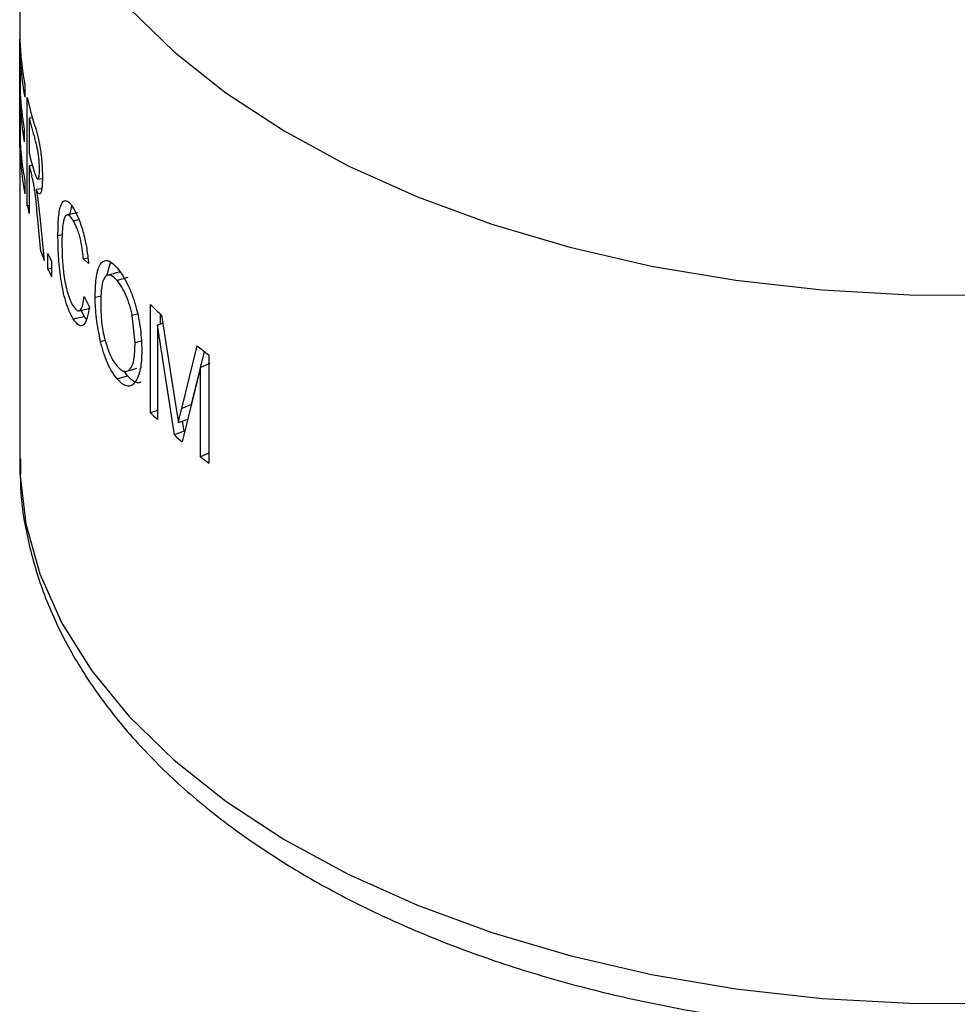
# Model space of a CAD drawing. Units: millimetres. Extents: x 0 to 42, y 0 to 29.8.
# Drawn here: x 38.3 to 38.4, y 20.9 to 21 of the extents above; entities that cross this region are included whole.
import ezdxf

# ---------------------------------------------------------------- set-up
doc = ezdxf.new("R2010")
doc.units = ezdxf.units.MM

msp = doc.modelspace()

# ---------------------------------------------------------------- linework, layer by layer
for p, q in [((38.29403343293257, 21.0131174307791), (38.29403343293257, 20.93758740567967)), ((38.29405111393255, 20.97120486094701), (38.29405111393255, 20.98273911457981)), ((38.29419483523164, 20.98054605571572), (38.29408947713567, 20.98054401856491)), ((38.29408947713567, 20.98054401856491), (38.29408947713567, 20.97694892652352)), ((38.29456539705514, 20.97787802445619), (38.29456539705514, 20.97652986494066)), ((38.29419483523164, 20.97560280415881), (38.29408947713567, 20.975600767008)), ((38.29483932341277, 20.96497616087394), (38.29483932341277, 20.97651041450675)), ((38.29408947713567, 20.975600767008), (38.29408947713567, 20.97170608396316)), ((38.29538894988163, 20.97435174183851), (38.29503594528212, 20.97432266700968)), ((38.29503594528212, 20.97432266700968), (38.29503594528212, 20.97057777946656)), ((38.29452827213825, 20.97314549411029), (38.29452827213825, 20.97179733459477)), ((38.29412227785522, 20.97120563358881), (38.29405111393255, 20.97120486094701)), ((38.29538894988163, 20.96925869477987), (38.29503594528212, 20.96922961995104)), ((38.29503594528212, 20.96922961995104), (38.29503594528212, 20.9641365728924)), ((38.29458446167542, 20.96758659957558), (38.29458446167542, 20.96623844006006)), ((38.29596770435369, 20.96781473333751), (38.29645109685656, 20.9678704301046)), ((38.29638203679237, 20.96675808403191), (38.29578759860033, 20.96669294786297)), ((38.29578759860033, 20.96669294786297), (38.2959639020552, 20.96563160248228)), ((38.2959639020552, 20.96563160248228), (38.296211768293, 20.96345939857414)), ((38.29503594528212, 20.96499065908807), (38.29483932341277, 20.96497616087394)), ((38.29938373689406, 20.96391638758669), (38.29958673382086, 20.96494989727385)), ((38.29629525395287, 20.96008176680626), (38.29596334158833, 20.96347055273941)), ((38.296211768293, 20.96345939857414), (38.29666164587066, 20.95914222582107)), ((38.29975948548481, 20.9633720008074), (38.30035848988272, 20.96349433999135)), ((38.29811361996338, 20.96181282467844), (38.29856715741734, 20.96188999962938)), ((38.29705094215073, 20.95821597272459), (38.29705094215073, 20.95986372324356)), ((38.29741918067602, 20.95904360018566), (38.29741918067602, 20.95739584966669)), ((38.30083805317227, 20.95929842405634), (38.30130516993254, 20.95940333570104)), ((38.30138019243234, 20.95881071494119), (38.30083805317227, 20.95929842405634)), ((38.30334281815087, 20.9575071360644), (38.30371974649872, 20.95893493936058)), ((38.29741918067602, 20.95826941270833), (38.29705094215073, 20.95821597272459)), ((38.30555728929843, 20.95730752725245), (38.30443733811318, 20.95698703671382)), ((38.30090472520083, 20.95530507846552), (38.30144936544108, 20.95421876281621)), ((38.30208591560675, 20.95520942590067), (38.30271327287592, 20.95536428024359)), ((38.30091433150753, 20.95316551158021), (38.30057512771609, 20.95382651242861)), ((38.30797107097523, 20.94289249960068), (38.30797107097523, 20.95442675323348)), ((38.29973560870468, 20.95292532065486), (38.30091433150753, 20.95316551158021)), ((38.30116236425973, 20.95288862980354), (38.30091433150753, 20.95316551158021)), ((38.30658155423548, 20.95342550152435), (38.30604358956972, 20.95325779303418)), ((38.30633671474309, 20.95033934596438), (38.30604358956972, 20.95325779303418)), ((38.3090468504997, 20.95234597603108), (38.3090468504997, 20.95340163174524)), ((38.3091628745935, 20.95329388205711), (38.31064855615672, 20.94379257288084)), ((38.30929726752454, 20.95243440528863), (38.30872768076291, 20.95223326826741)), ((38.30872768076291, 20.95223326826741), (38.30872768076291, 20.94216654244056)), ((38.31053008036962, 20.94052807424499), (38.30872768076291, 20.95223326826741)), ((38.30265764022349, 20.95049700524378), (38.30315186263333, 20.95062385413762)), ((38.30699001998358, 20.95054600954013), (38.30633671474309, 20.95033934596438)), ((38.3113110731251, 20.94336265150838), (38.31296211388086, 20.95002770842073)), ((38.3123451026227, 20.9437681043858), (38.31372653873071, 20.94942980171357)), ((38.31419617712184, 20.94906246678974), (38.31419617712184, 20.93752821315694)), ((38.30554849095267, 20.9468320910737), (38.30518563500294, 20.94733728412459)), ((38.31332106464732, 20.94772971713101), (38.31136587170087, 20.93980763447412)), ((38.31432996925088, 20.94815574275141), (38.31332106464732, 20.94772971713101)), ((38.31332106464732, 20.93820834055263), (38.31332106464732, 20.94772971713101)), ((38.30442842839597, 20.94651173026852), (38.30554849095267, 20.9468320910737)), ((38.30872768076291, 20.94315094860495), (38.30797107097523, 20.94289249960068)), ((38.31064855615672, 20.94379257288084), (38.31095360897822, 20.94181952760432)), ((38.3123451026227, 20.9437681043858), (38.3113110731251, 20.94336265150838)), ((38.31199210677765, 20.94222115655273), (38.31095360897822, 20.94181952760432)), ((38.31157387227666, 20.94092510319424), (38.31141070202457, 20.94199630390527)), ((38.31157387227666, 20.94092510319424), (38.31053008036962, 20.94052807424499)), ((38.29403517493734, 20.9379281511487), (38.29403343293257, 20.93758740567967)), ((38.31419617712184, 20.93857787037097), (38.31332106464732, 20.93820834055263))]:
    msp.add_line(p, q)
at = {"flags": 128}
for points in [[(38.30572644705376, 20.9860286931741), (38.31050851722936, 20.9813740153566), (38.31602460736739, 20.9769982998152), (38.32222624186939, 20.97294000049542), (38.32905892054836, 20.96923478187761), (38.33646259757841, 20.96591520555619), (38.34437220917957, 20.96301044408724), (38.35271824540072, 20.96054602461901), (38.36142736097541, 20.95854360455837), (38.37042301988287, 20.95702078124483), (38.37962616794914, 20.95599093730441), (38.38895592757813, 20.95546312304271), (38.39833030850673, 20.95544197691042), (38.40766692833829, 20.95592768474052), (38.41688373652201, 20.95691597811514), (38.42589973541618, 20.95839817187656), (38.43463569209833, 20.96036124045271), (38.44301483466703, 20.96278793232635), (38.45096352691611, 20.96565692164206), (38.45841191545226, 20.96894299561857), (38.46529454356923, 20.97261727611961), (38.47155092648364, 20.97664747343603), (38.4771260828775, 20.98099817004891), (38.48197101807593, 20.98563113187996)], [(38.30027771418059, 20.96421953760419), (38.29968196496661, 20.96410590823947), (38.29908619354413, 20.96399230309372)], [(38.30458606276862, 20.95787601132031), (38.30401607441744, 20.95772222092094), (38.30344604452461, 20.95756845868011)], [(38.30036816741541, 20.95378185124205), (38.30095133790249, 20.9539076970484), (38.30153453242332, 20.95403351903847)], [(38.30544219131916, 20.9473199608021), (38.30599131215032, 20.94748620705077), (38.30654048227095, 20.94765242777722)], [(38.29403343293257, 20.93758740567967), (38.29405251756705, 20.9364596149703), (38.29467477375337, 20.93105979405671), (38.2961701974091, 20.92571733802878), (38.29852564669742, 20.92047919658217), (38.30172042184527, 20.91539140269225), (38.30572644705376, 20.91049866807467), (38.31050851722936, 20.90584399025717), (38.3160246073674, 20.90146827471577), (38.32222624186939, 20.89740997539599), (38.32905892054836, 20.89370475677818), (38.33646259757841, 20.89038518045676), (38.34437220917957, 20.88748041898782), (38.35271824540072, 20.88501599951958), (38.36142736097542, 20.88301357945894), (38.37042301988287, 20.8814907561454), (38.37962616794915, 20.88046091220498), (38.38895592757813, 20.87993309794328), (38.39833030850673, 20.879911951811)]]:
    msp.add_lwpolyline(points, dxfattribs=at)
for centre, radius, start, end in [((38.32776537826644, 20.9838481939921), 0.03373250178563724, 181.8841479444552, 190.1942327737687), ((38.32784885413412, 20.98251125653768), 0.03381664620515651, 183.3349878542063, 190.1879144838002), ((38.3278218378351, 20.97891353924702), 0.03378952295475494, 183.3332088172835, 189.8288197168949), ((38.32968127092992, 20.98423085195073), 0.03568706293763063, 192.4939867077048, 197.4140345757868), ((38.32782183783507, 20.9775653797315), 0.03378952295472013, 183.333208817293, 189.8288197169111), ((38.32991488018781, 20.98294940758035), 0.03592994229092369, 193.8923791517899, 197.5020340903757), ((38.32786265911249, 20.97367468525319), 0.03383050711825766, 183.3359327586936, 190.3673397384053), ((38.32777811791942, 20.97231498098218), 0.0337452687709433, 181.8852026700593, 190.3738895624108), ((38.32985440151923, 20.97918827696132), 0.03586733279521754, 193.8903870257673, 197.1439116132721), ((38.32961367901374, 20.97777684210973), 0.03561845977362094, 193.8845383715718, 195.6617080274477), ((38.32914762950046, 20.97256795512054), 0.03513822998514787, 192.4774358131507, 193.8835287791879), ((38.33212634737767, 20.97351357349203), 0.03826592069793829, 200.5492409657951, 202.0592491602522), ((38.33355676200384, 20.97576225020373), 0.03981755947633077, 203.5334451750879, 204.8270958823643), ((38.33355676202903, 20.97411449969607), 0.03981755950394907, 203.5334451755397, 204.8270958819187), ((38.35240330870682, 20.99997703846384), 0.0636321635213201, 225.7118727567864, 227.1924966177691), ((38.35930743704694, 21.00800879436832), 0.0742273218365715, 231.3640278356009, 232.573393340094), ((38.35208822502187, 20.98811518803913), 0.06317764502397952, 225.7089694824641, 226.6599164636312), ((38.355789888282, 20.99218952646545), 0.06868300996456252, 228.7788944415596, 229.6994009125441), ((38.35954136330587, 20.99677643033356), 0.07460922964803382, 231.7204855091255, 232.5716296436848)]:
    msp.add_arc(centre, radius, start, end)
for points, knots in [([(38.29562985136427, 20.97355062317612), (38.29572992153164, 20.97322837180597), (38.29587995247819, 20.97274523403012), (38.29609030949428, 20.97188166146196), (38.29622706759749, 20.97109400659098), (38.29633033342322, 20.97027674782764), (38.29643441942254, 20.96919476729969), (38.29644787265229, 20.96848612841103), (38.29645683286041, 20.96801415610117)], [0, 0, 0, 0, 0.2503280300594941, 0.3753061705237359, 0.5002092063759247, 0.6252849702009461, 0.7504298437731101, 1, 1, 1, 1]), ([(38.29614621501631, 20.96883516688014), (38.29614076675589, 20.96911830839489), (38.29613258550621, 20.96954348106404), (38.29606600605258, 20.97019636555737), (38.29599854380278, 20.97068032239043), (38.29591538603023, 20.97112412841892), (38.29579700847882, 20.97165102126007), (38.29570775631422, 20.97194674557091), (38.29564826877829, 20.97214384903215)], [0, 0, 0, 0, 0.2492720680682467, 0.3743134263460176, 0.499429365085242, 0.6245433559861996, 0.7497540737526551, 1, 1, 1, 1]), ([(38.29558074825823, 20.96861556425417), (38.29564509149959, 20.96841744291496), (38.29574159268288, 20.96812030302485), (38.29587463566359, 20.96785975122971), (38.29596853366567, 20.96778917717268), (38.29604743714617, 20.96787145168731), (38.29610584527141, 20.96808312995486), (38.29614079479195, 20.96841002831301), (38.29614439661343, 20.9686925393531), (38.29614621501631, 20.96883516688014)], [0, 0, 0, 0, 0.2502284630491987, 0.3752894983796353, 0.50016204761639, 0.6250020670021452, 0.7516575299072749, 0.8746226966635233, 1, 1, 1, 1]), ([(38.29596334158833, 20.96347055273941), (38.29588652541106, 20.96433190954035), (38.29579050462666, 20.9654086118526), (38.29562868181638, 20.96668809754642), (38.29549897524564, 20.96750686132083), (38.29539014989635, 20.9678996827734), (38.29531764790171, 20.96816138961867)], [0, 0, 0, 0, 0.5007607745981137, 0.6259546372704935, 0.750802225221104, 1, 1, 1, 1]), ([(38.29645683286041, 20.96801415610117), (38.29645032338653, 20.96764518145226), (38.29644057090785, 20.96709238448964), (38.29636262359448, 20.96657945236526), (38.29627847114692, 20.96632102005125), (38.29617131357929, 20.96621043459818), (38.29600696504635, 20.96626034900589), (38.29587530643855, 20.96651998471726), (38.29578759860033, 20.96669294786297)], [0, 0, 0, 0, 0.2497545562487554, 0.3741816964928257, 0.4999708197380866, 0.6250592313078348, 0.7502233630821761, 1, 1, 1, 1]), ([(38.29811361996338, 20.96181282467844), (38.29812432944643, 20.96247671869408), (38.29814571535324, 20.96380245733913), (38.2983714513948, 20.9649924501703), (38.29868128109678, 20.96549555451437), (38.29899258705245, 20.96555066104355), (38.29936365303298, 20.96530561223591), (38.29964091505123, 20.9648935063015), (38.29977957939346, 20.96468740378993)], [0, 0, 0, 0, 0.2502751355396928, 0.4997776923167428, 0.6251751175347593, 0.7499189998203352, 0.8749294345720969, 1, 1, 1, 1]), ([(38.29977957939346, 20.96468740378993), (38.29997009394982, 20.96433705070566), (38.30025426654488, 20.96381446205388), (38.30060534857922, 20.96283374249541), (38.30091448490448, 20.96178223196043), (38.30121019393308, 20.96037617583439), (38.30132347442952, 20.95933301258343), (38.30138019243234, 20.95881071494119)], [0, 0, 0, 0, 0.2493196735831664, 0.3718866421515613, 0.499812612426546, 0.7495629826185558, 1, 1, 1, 1]), ([(38.29975948548481, 20.9633720008074), (38.29965478775487, 20.96352854968454), (38.29944554121044, 20.96384142477356), (38.2991605405885, 20.96403594844276), (38.29892898212361, 20.96394641388378), (38.29870935226062, 20.96348493545217), (38.29855814557314, 20.96251444982469), (38.29854530781846, 20.9615066117939), (38.29853887943765, 20.9610019467004)], [0, 0, 0, 0, 0.1250981897820743, 0.2500184477831638, 0.3740227554685575, 0.4999536412270521, 0.7496066483926275, 0.9999999999999999, 0.9999999999999999, 0.9999999999999999, 0.9999999999999999]), ([(38.30083805317227, 20.95929842405634), (38.30079722754984, 20.95966175448807), (38.30071568516308, 20.96038744656129), (38.30052749542479, 20.96135216359177), (38.30032452407497, 20.96208718609603), (38.30008722355672, 20.96277000198078), (38.29989046492893, 20.96313141395335), (38.29975948548481, 20.9633720008074)], [0, 0, 0, 0, 0.2505238691912868, 0.5003797374080219, 0.6255935245905575, 0.7507628886395837, 1, 1, 1, 1]), ([(38.29973560870468, 20.95292532065486), (38.29959602110665, 20.9531759238492), (38.29931702898208, 20.95367680156756), (38.29894138793811, 20.95471955728183), (38.29863927184052, 20.95593251001684), (38.2983569443896, 20.9576085995687), (38.2981470609385, 20.95967188837361), (38.29812477433185, 20.96109870697343), (38.29811361996338, 20.96181282467844)], [0, 0, 0, 0, 0.1250799858664384, 0.2499959272260556, 0.3734463766806276, 0.4999446119871324, 0.7497240321173197, 1, 1, 1, 1]), ([(38.29853887943765, 20.9610019467004), (38.29854506520257, 20.96046945101767), (38.298557419571, 20.95940593697711), (38.29868648748577, 20.95788718483348), (38.2989010504113, 20.95662264670904), (38.29912288021968, 20.95569995193856), (38.29940406414807, 20.95487508945989), (38.29961487978004, 20.95449074164008), (38.29972035297771, 20.95429844852977)], [0, 0, 0, 0, 0.2504440875005359, 0.5001933575677823, 0.6252616331254739, 0.7502089297219339, 0.8750269954496392, 1, 1, 1, 1]), ([(38.30208591560675, 20.95520942590067), (38.30210103848466, 20.95589991415858), (38.30213122711781, 20.95727828253676), (38.30244619597129, 20.95855948022982), (38.30290111603213, 20.95906766351943), (38.3033339147307, 20.95917231658994), (38.30385493432433, 20.95895162437189), (38.30423894492549, 20.95854553976465), (38.30443224640448, 20.95834112677464)], [0, 0, 0, 0, 0.2503310218977478, 0.499716484256827, 0.6245716756439057, 0.749855586091834, 0.8740834627308606, 1, 1, 1, 1]), ([(38.30443224640448, 20.95834112677464), (38.30462366022169, 20.95809702617844), (38.30500640650432, 20.95760892872997), (38.30555925254421, 20.95658287819649), (38.30605019150326, 20.95543180131142), (38.306570479783, 20.95379656920948), (38.30698478614914, 20.9517249688053), (38.3070291721608, 20.9502851252027), (38.30705139437852, 20.94956425579334)], [0, 0, 0, 0, 0.1250787274107893, 0.250104295756389, 0.3751666896251243, 0.5002879856112916, 0.7498151160248795, 1, 1, 1, 1]), ([(38.30477949458111, 20.95786572890563), (38.3047627208812, 20.95787391383251), (38.30469024642029, 20.95790927860989), (38.30463560054327, 20.95787346591421), (38.30459360206688, 20.95784594181292)], [0, 0, 0, 0, 0.2314429069722935, 0.9999999999999999, 0.9999999999999999, 0.9999999999999999, 0.9999999999999999]), ([(38.30443733811318, 20.95698703671382), (38.30428911543577, 20.95714390349099), (38.3039928171731, 20.95745748137503), (38.30358810614548, 20.95762216984259), (38.30325262496263, 20.95752466787814), (38.30291026851674, 20.95708350275801), (38.30270177431645, 20.9560146761433), (38.30268246022332, 20.9549483283867), (38.30267278522422, 20.95441416333279)], [0, 0, 0, 0, 0.1250765670772606, 0.2500290115811118, 0.3750510746494977, 0.500104173255176, 0.7495874309414652, 1, 1, 1, 1]), ([(38.30604358956972, 20.95325779303418), (38.30600567780155, 20.95343606219952), (38.30592987723698, 20.95379249251216), (38.30572363391916, 20.95451018706332), (38.30540179874815, 20.95538009510517), (38.30493755317352, 20.95632936548878), (38.30460406993458, 20.95676782156032), (38.30443733811318, 20.95698703671382)], [0, 0, 0, 0, 0.1253329250475122, 0.2505899075309621, 0.5004445353593462, 0.7502369451153845, 1, 1, 1, 1]), ([(38.29972035297771, 20.95429844852977), (38.29986989812119, 20.95409470824131), (38.30009583255748, 20.95378689518799), (38.30036210715365, 20.95375932852168), (38.3005945809627, 20.95389381456275), (38.3007995524237, 20.95439398077098), (38.30086961915966, 20.9550009595286), (38.30090472520083, 20.95530507846552)], [0, 0, 0, 0, 0.247727768075745, 0.374269818030658, 0.4988189760225625, 0.7488896632696421, 1, 1, 1, 1]), ([(38.30265764022349, 20.95049700524378), (38.30248477819689, 20.95133685570418), (38.30213875196434, 20.95301802476399), (38.30210353797655, 20.95447853370847), (38.30208591560675, 20.95520942590067)], [0, 0, 0, 0, 0.4995633577169966, 1, 1, 1, 1]), ([(38.30144936544108, 20.95421876281621), (38.30139195504287, 20.95381037877693), (38.30127729937066, 20.9529947852955), (38.30097589922219, 20.95232203944262), (38.30064349235916, 20.95214174194102), (38.30026091789412, 20.95220569016947), (38.29994566777891, 20.95263755695953), (38.29973560870468, 20.95292532065486)], [0, 0, 0, 0, 0.2505185252938225, 0.5003165073956796, 0.6260078664536428, 0.7507996427331171, 1, 1, 1, 1]), ([(38.30267278522422, 20.95441416333279), (38.30268501895687, 20.95388166681839), (38.30270944149235, 20.95281862944574), (38.30295690625558, 20.95126875044515), (38.30330175406095, 20.95004863153927), (38.30362251499857, 20.94918008510585), (38.30400422315314, 20.94840952625197), (38.30428358709727, 20.94804711629184), (38.30442333874867, 20.94786582091901)], [0, 0, 0, 0, 0.2502775857890883, 0.4996359976827066, 0.6248220308594967, 0.7499290095901724, 0.8749021317629456, 1, 1, 1, 1]), ([(38.30442842839597, 20.94651173026852), (38.30424762175817, 20.94674394346511), (38.30388613549953, 20.94720820672817), (38.30338971145066, 20.94818351791924), (38.30304244319645, 20.94911858143177), (38.30280831106633, 20.94990066189335), (38.30270787121924, 20.95029819491169), (38.30265764022349, 20.95049700524378)], [0, 0, 0, 0, 0.2499660017441004, 0.4997564019856083, 0.7495959637271746, 0.874770378025703, 1, 1, 1, 1]), ([(38.30442333874867, 20.94786582091901), (38.30456943033519, 20.94771411775053), (38.30486147939421, 20.94741085067912), (38.30528018626511, 20.9472635147237), (38.30563980152111, 20.94736537106616), (38.30602856551927, 20.94777876941939), (38.30629917935225, 20.94878050908433), (38.30632418698926, 20.94981907098506), (38.30633671474309, 20.95033934596438)], [0, 0, 0, 0, 0.1250771739477591, 0.2500395253736503, 0.3751106502270662, 0.5002374604534401, 0.7496403972183076, 1, 1, 1, 1]), ([(38.30705139437852, 20.94956425579334), (38.30703304615881, 20.94884322844036), (38.30699641252987, 20.9474036419883), (38.30656555324482, 20.94656536510273), (38.30635049296884, 20.94614694529695)], [0, 0, 0, 0, 0.5008572788073394, 1, 1, 1, 1]), ([(38.30635049296884, 20.94614694529695), (38.30622702768724, 20.94602021493673), (38.30598021733474, 20.94576687760604), (38.30550577562934, 20.94570241120733), (38.30506311285989, 20.94590762471798), (38.30469997491448, 20.94621223945388), (38.30451895952859, 20.94641188276243), (38.30442842839597, 20.94651173026852)], [0, 0, 0, 0, 0.2500695821881413, 0.4998956866348943, 0.7496642938121635, 0.8747997309374298, 1, 1, 1, 1]), ([(38.30695562415627, 20.94614442328879), (38.30684130435656, 20.94611134767173), (38.30657810244629, 20.94603519668464), (38.30617464880976, 20.94623983073866), (38.30581683120961, 20.94653597788875), (38.30563794422515, 20.94673337948372), (38.30554849095267, 20.9468320910737)], [0, 0, 0, 0, 0.2773254479914369, 0.6384947127390314, 0.819227591875548, 1, 1, 1, 1]), ([(38.31095360897822, 20.94181952760432), (38.31101135436599, 20.94207868815316), (38.31107420389422, 20.94236075601794), (38.31116382067412, 20.94274624990875), (38.31122612590541, 20.94300009078446), (38.31128098438914, 20.94323423066149), (38.3113110731251, 20.94336265150838)], [0, 0, 0, 0, 0.499994632520738, 0.5441893800125208, 0.7499973666031776, 0.9999999999999999, 0.9999999999999999, 0.9999999999999999, 0.9999999999999999]), ([(38.29413409190536, 20.93797814495016), (38.29410830696397, 20.93697542145058), (38.29403536488693, 20.93413885363914), (38.29478527595084, 20.9294883784188), (38.29630029687331, 20.92410160433657), (38.29861315350971, 20.91884279808232), (38.30166463067851, 20.91373859743344), (38.30545689742909, 20.90882040220921), (38.30996725458222, 20.90412607306538), (38.31516523432781, 20.89969728742575), (38.3210063539053, 20.89557520277168), (38.32743653100538, 20.89179684553611), (38.33439533619324, 20.88839340245282), (38.34181999801189, 20.88538973022162), (38.34964724281028, 20.88280541448856), (38.35781404073131, 20.88065594925873), (38.36625638590505, 20.87895384253253), (38.37490922824374, 20.87770887418013), (38.38370655316527, 20.87692816520473), (38.3925816134709, 20.87661616211957), (38.40146715520721, 20.87677460425706), (38.41029572609146, 20.87740247579863), (38.41900040048925, 20.87849601169458), (38.42751537950483, 20.88004883717669), (38.43577650170347, 20.882052204847), (38.44372131011835, 20.88449518424931), (38.45128921036395, 20.88736487278793), (38.45842141406322, 20.89064653378612), (38.465060630873, 20.8943235201954), (38.47114993651143, 20.89837640413853), (38.47663199554467, 20.90278109814376), (38.48144954655848, 20.90750670680346), (38.48554948411074, 20.91251323525249), (38.48888059038428, 20.91775053405432), (38.49142255202697, 20.92315878752309), (38.49310262979929, 20.92867386414507), (38.49395467309855, 20.93334348119763), (38.49393688717191, 20.93615487931961), (38.49393088701035, 20.93710331699502)], [0, 0, 0, 0, 0.01476748836800369, 0.0417752074006088, 0.06881023456682545, 0.09605524924373418, 0.1236417204121809, 0.1516247882934856, 0.1799820562384466, 0.2086352166320238, 0.237484027365417, 0.2664361373955382, 0.2954194409938692, 0.3243844944054985, 0.3533141458926821, 0.3822034012238821, 0.4110545848237621, 0.4398741344786032, 0.468670674019406, 0.4974539393703334, 0.5262342249830371, 0.5550209264850559, 0.5838224515016355, 0.6126496263164991, 0.6415131448818933, 0.6704231279566528, 0.6993882326691272, 0.7284139855364464, 0.7574998773507745, 0.7866346775143962, 0.8157820326394257, 0.8448710180909716, 0.8738064820945175, 0.9024715141047336, 0.9307566050053184, 0.958602487576214, 0.9860343648435149, 1, 1, 1, 1])]:
    msp.add_open_spline(points, degree=3, knots=knots)

doc.saveas('drawing.dxf')
